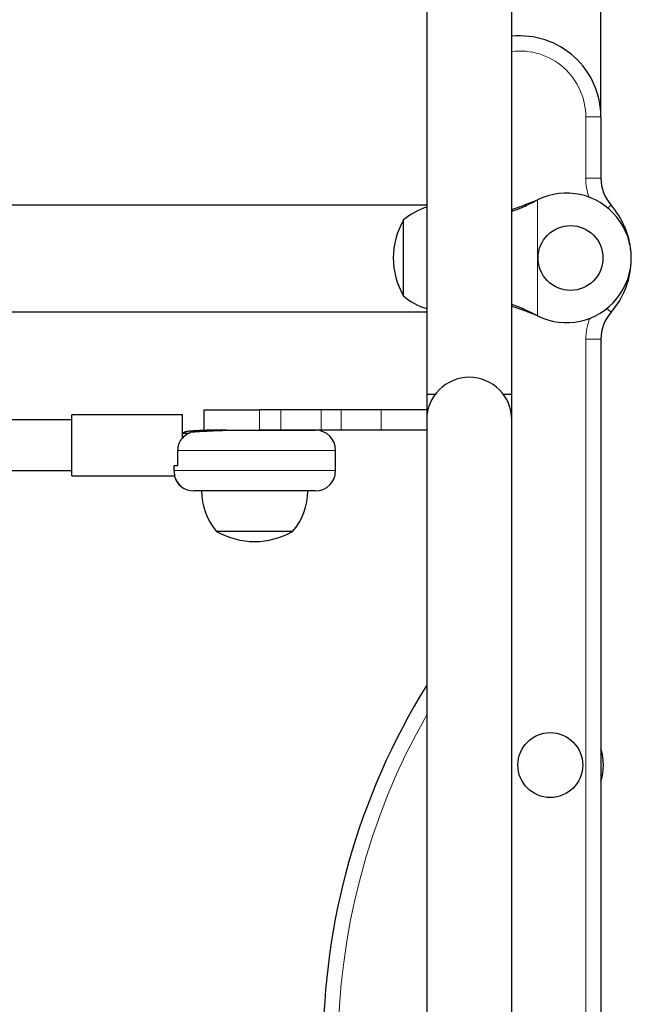
# Model space of a CAD drawing. Extents: x -57 to 277, y -9 to 248.
# Drawn here: x 177 to 184, y 100 to 112 of the extents above; entities that cross this region are included whole.
import ezdxf

# ---------------------------------------------------------------- set-up
doc = ezdxf.new("R2010")
doc.units = 0
doc.header["$LTSCALE"] = 0.125
doc.header["$MEASUREMENT"] = 0
doc.layers.add('CONTOUR', color=7, linetype='CONTINUOUS')

msp = doc.modelspace()

# ---------------------------------------------------------------- linework, layer by layer
at = {"layer": 'CONTOUR', "lineweight": 25}
for p, q in [((181.535, 114.365), (181.535, 107.359)), ((182.585, 107.359), (182.585, 114.365)), ((183.684, 110.784), (183.684, 112.681)), ((183.684, 110.784), (183.684, 110.027)), ((181.535, 109.695), (86.465, 109.695)), ((182.872, 109.748), (182.902, 109.76)), ((182.878, 109.748), (182.902, 109.76)), ((181.248, 108.576), (181.248, 109.513)), ((181.248, 109.044), (181.248, 109.513)), ((181.248, 108.576), (181.248, 109.044)), ((86.465, 108.381), (181.535, 108.381)), ((182.902, 108.33), (182.872, 108.342)), ((182.902, 108.33), (182.878, 108.342)), ((183.684, 108.044), (183.684, 90.541)), ((181.535, 107.359), (181.535, 107.171)), ((181.639, 107.359), (181.535, 107.359)), ((182.585, 107.359), (182.482, 107.359)), ((182.585, 107.047), (182.585, 107.359)), ((178.521, 107.108), (177.157, 107.108)), ((177.157, 106.734), (177.157, 107.108)), ((178.521, 106.823), (178.521, 107.108)), ((178.787, 107.171), (178.787, 106.922)), ((178.787, 107.171), (179.474, 107.171)), ((179.737, 107.171), (179.474, 107.171)), ((180.232, 107.171), (179.737, 107.171)), ((180.479, 107.171), (180.232, 107.171)), ((180.973, 107.171), (180.479, 107.171)), ((181.535, 107.171), (180.973, 107.171)), ((181.535, 107.171), (181.535, 107.047)), ((177.157, 107.046), (176.323, 107.046)), ((181.535, 107.047), (181.535, 91.557)), ((182.585, 91.557), (182.585, 107.047)), ((178.594, 106.881), (178.521, 106.881)), ((178.553, 106.896), (178.527, 106.881)), ((178.557, 106.898), (178.533, 106.881)), ((178.557, 106.881), (178.557, 106.898)), ((178.787, 106.922), (179.474, 106.922)), ((179.068, 106.921), (179.005, 106.921)), ((179.068, 106.921), (179.281, 106.921)), ((179.225, 106.922), (179.225, 106.921)), ((179.281, 106.921), (180.161, 106.921)), ((179.737, 106.922), (179.474, 106.922)), ((179.599, 106.921), (179.599, 106.922)), ((180.232, 106.922), (179.737, 106.922)), ((180.479, 106.922), (180.232, 106.922)), ((180.973, 106.922), (180.479, 106.922)), ((181.535, 106.922), (180.973, 106.922)), ((177.157, 106.359), (177.157, 106.734)), ((178.465, 106.484), (178.465, 106.671)), ((180.411, 106.421), (180.411, 106.671)), ((176.243, 106.421), (177.157, 106.421)), ((178.421, 106.421), (178.421, 106.484)), ((178.421, 106.484), (178.465, 106.484)), ((177.157, 106.359), (178.421, 106.359)), ((178.421, 106.359), (178.431, 106.359)), ((178.663, 106.171), (178.662, 106.171)), ((180.161, 106.171), (178.663, 106.171)), ((179.88, 105.672), (178.944, 105.672))]:
    msp.add_line(p, q, dxfattribs=at)
at = {"layer": 'CONTOUR', "lineweight": 18}
for p, q in [((183.497, 110.027), (183.497, 110.784)), ((183.497, 110.784), (183.684, 110.784)), ((183.497, 110.027), (183.684, 110.027)), ((182.878, 109.748), (182.872, 109.748)), ((182.902, 109.76), (182.902, 108.33)), ((183.769, 109.661), (183.809, 109.696)), ((182.878, 108.342), (182.872, 108.342)), ((183.757, 108.42), (183.809, 108.374)), ((183.497, 90.541), (183.497, 108.044)), ((183.497, 108.044), (183.684, 108.044)), ((179.474, 106.922), (179.474, 107.171)), ((179.737, 107.171), (179.737, 106.922)), ((180.232, 107.171), (180.232, 106.922)), ((180.479, 107.171), (180.479, 106.922)), ((180.973, 107.171), (180.973, 106.922)), ((180.411, 106.671), (178.465, 106.671)), ((178.421, 106.421), (180.411, 106.421)), ((181.535, 103.774), (181.535, 103.774))]:
    msp.add_line(p, q, dxfattribs=at)
at = {"layer": 'CONTOUR', "lineweight": 25}
for centre in [(183.309, 109.044), (183.059, 102.79)]:
    msp.add_circle(centre, 0.4, dxfattribs=at)
for centre, radius, start, end in [((182.685, 110.784), 0.999, 0, 95.7392), ((184.184, 110.027), 0.5, 180, 221.4096), ((183.259, 109.045), 0.799, 243.4566, 116.5434), ((181.75, 108.935), 0.765, 106.2664, 130.9652), ((183.059, 109.035), 0.999, 5.2904, 41.4096), ((182.064, 109.044), 0.941, 150.1372, 209.8628), ((183.059, 109.035), 0.999, 318.5904, 0.2951), ((181.75, 109.154), 0.765, 229.0348, 253.7336), ((184.184, 108.044), 0.5, 138.5904, 180), ((182.06, 107.047), 0.525, 0, 180), ((180.161, 106.671), 0.25, 0, 90), ((180.161, 106.421), 0.25, 270, 0), ((178.662, 106.421), 0.25, 194.4775, 270), ((178.663, 106.421), 0.25, 194.4775, 270), ((179.521, 106.173), 0.765, 180.1468, 220.9652), ((179.303, 106.173), 0.765, 319.0348, 359.8532), ((179.412, 106.488), 0.941, 240.1372, 299.8628), ((188.75, 99.292), 8.494, 148.1533, 211.8467), ((183.059, 102.79), 0.656, 342.2472, 17.7528)]:
    msp.add_arc(centre, radius, start, end, dxfattribs=at)
at = {"layer": 'CONTOUR', "lineweight": 18}
for centre, radius, start, end in [((182.685, 110.784), 0.812, 0, 97.0697), ((184.184, 110.027), 0.687, 180, 199.7415), ((184.184, 108.044), 0.687, 158.2294, 180), ((188.75, 99.292), 8.307, 150.2916, 209.7084)]:
    msp.add_arc(centre, radius, start, end, dxfattribs=at)
at = {"layer": 'CONTOUR', "lineweight": 25}
for points, knots in [([(182.585, 109.643), (182.6, 109.648), (182.652, 109.664), (182.748, 109.699), (182.829, 109.731), (182.872, 109.748)], [0, 0, 0, 0, 0.163814, 0.555804, 1, 1, 1, 1]), ([(182.585, 109.62), (182.593, 109.622), (182.64, 109.638), (182.738, 109.679), (182.828, 109.723), (182.878, 109.748)], [0, 0, 0, 0, 0.082833, 0.493626, 1, 1, 1, 1]), ([(182.878, 108.342), (182.833, 108.365), (182.743, 108.41), (182.642, 108.451), (182.592, 108.467), (182.585, 108.47)], [0, 0, 0, 0, 0.463568, 0.918193, 1, 1, 1, 1]), ([(182.872, 108.342), (182.815, 108.366), (182.718, 108.405), (182.623, 108.434), (182.585, 108.446)], [0, 0, 0, 0, 0.591563, 1, 1, 1, 1]), ([(178.465, 106.671), (178.467, 106.697), (178.473, 106.75), (178.513, 106.819), (178.566, 106.87), (178.608, 106.889), (178.625, 106.898)], [0, 0, 0, 0, 0.266214, 0.532149, 0.805765, 1, 1, 1, 1]), ([(179.005, 106.921), (178.968, 106.921), (178.892, 106.92), (178.793, 106.918), (178.707, 106.914), (178.639, 106.91), (178.589, 106.905), (178.565, 106.9), (178.559, 106.898), (178.557, 106.898)], [0, 0, 0, 0, 0.153409, 0.311264, 0.464747, 0.622658, 0.776526, 0.934842, 1, 1, 1, 1]), ([(178.625, 106.898), (178.646, 106.899), (178.688, 106.902), (178.774, 106.908), (178.873, 106.912), (178.984, 106.917), (179.104, 106.92), (179.205, 106.921), (179.264, 106.921), (179.281, 106.921)], [0, 0, 0, 0, 0.154037, 0.31254, 0.466612, 0.625157, 0.779107, 0.937544, 1, 1, 1, 1]), ([(178.431, 106.359), (178.427, 106.373), (178.422, 106.394), (178.422, 106.415), (178.421, 106.421)], [0, 0, 0, 0, 0.727629, 1, 1, 1, 1])]:
    msp.add_open_spline(points, degree=3, knots=knots, dxfattribs=at)

doc.saveas('drawing.dxf')
